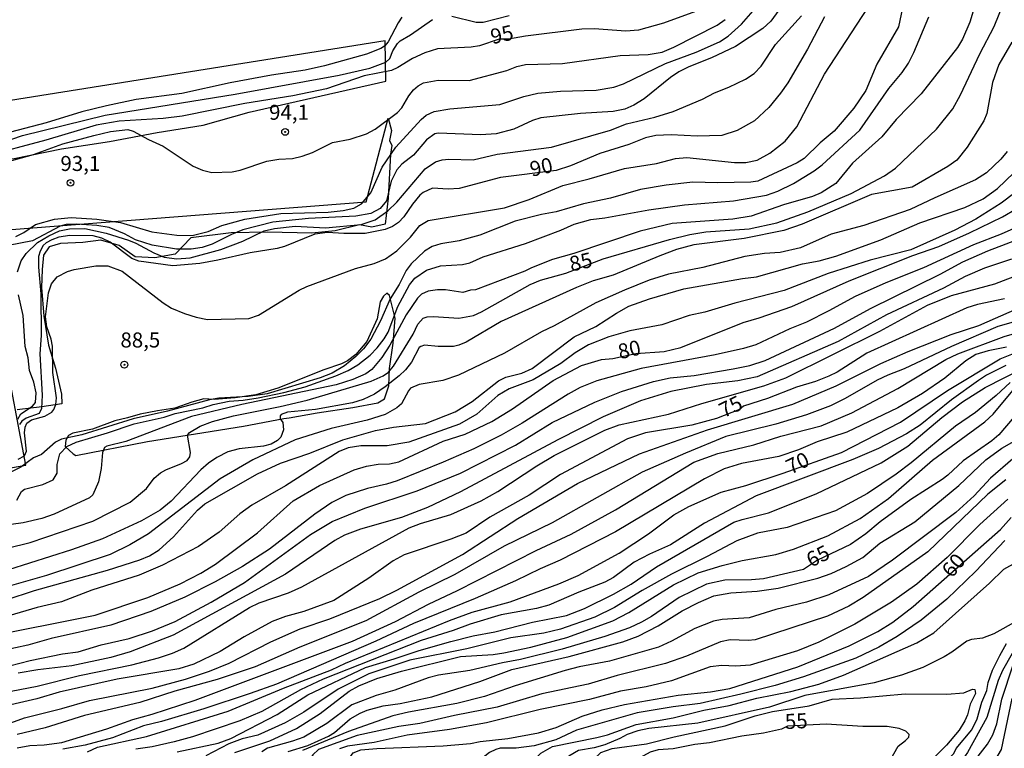
# Model space of a CAD drawing. Units: millimetres. Extents: x 185533 to 187948, y 1671515 to 1674290.
# Drawn here: x 186305 to 186469, y 1672626 to 1672747 of the extents above; entities that cross this region are included whole.
import ezdxf
from ezdxf.enums import TextEntityAlignment as Align

# ---------------------------------------------------------------- set-up
doc = ezdxf.new("R2010")
doc.units = ezdxf.units.MM
for name, color, linetype in [('IMAGEM', 7, 'Continuous'), ('V-ATERRO', 52, 'Continuous'), ('V-BARRANCO', 72, 'Continuous'), ('V-CURVA_DE_NIVEL', 4, 'Continuous'), ('V-CURVA_MESTRA', 1, 'Continuous'), ('V-PONTO_DE_APARELHO', 30, 'Continuous'), ('V-TEXTO_DE_ALTIMETRIA', 7, 'Continuous')]:
    doc.layers.add(name, color=color, linetype=linetype)
picture_1 = doc.add_image_def('image1.jpg', size_in_pixel=(4023, 4623))

# ---------------------------------------------------------------- blocks, each defined once
blk = doc.blocks.new('805')
at = {"color": 0, "linetype": 'ByBlock', "lineweight": -2}
for radius in [0.562, 0.0806]:
    blk.add_circle((0, 0), radius, dxfattribs=at)

msp = doc.modelspace()

# ---------------------------------------------------------------- linework, layer by layer
at = {"layer": 'V-ATERRO'}
for points in [[(186170.62, 1672670.76), (186198.64, 1672654.6), (186305.73, 1672673.32), (186301.99, 1672693.04), (186299.93, 1672704.5), (186298.06, 1672714.32), (186296.11, 1672717.89), (186295.85, 1672722.09), (186297.76, 1672723.77), (186303.77, 1672724.36), (186311.69, 1672725.96), (186319.65, 1672727.18), (186327.61, 1672728.69), (186335.28, 1672729.91), (186342.91, 1672732.09), (186365.67, 1672737.25), (186365.56, 1672743.95), (186288.16, 1672731.63), (186287.46, 1672731.37), (186286.88, 1672730.68), (186286.77, 1672730.3)], [(186298.99, 1672712.21), (186362.41, 1672717.17), (186366.08, 1672731.08)], [(186366.08, 1672731.08), (186366.63, 1672729.03), (186366.25, 1672727.37), (186366.65, 1672726.5), (186366.47, 1672725.06), (186366.07, 1672717.78), (186365.58, 1672713.43), (186363.32, 1672712.93), (186361.3, 1672713.31), (186357.23, 1672712.29), (186353.35, 1672711.92), (186345.95, 1672712.1), (186339.89, 1672711.98), (186333.19, 1672711.17), (186330.58, 1672708.44), (186327.2, 1672707.84), (186323.92, 1672707.99), (186321.24, 1672709.86), (186318.23, 1672710.76), (186315.22, 1672710.39), (186311.48, 1672710.2), (186309.64, 1672709.68), (186308.66, 1672708.28), (186308.46, 1672705.89), (186308.34, 1672702.89), (186308.7, 1672698.14), (186309.48, 1672693.31), (186310.64, 1672689.48), (186311.67, 1672685.11), (186311.7, 1672683.55), (186308.37, 1672683.01), (186304.3, 1672682.51)]]:
    msp.add_lwpolyline(points, dxfattribs=at)
at = {"layer": 'V-BARRANCO'}
msp.add_lwpolyline([(186349.58, 1672681.2), (186354.23, 1672682.04), (186360.18, 1672682.94), (186364.31, 1672683.69), (186365.47, 1672684.38), (186366.18, 1672686.54), (186366.28, 1672689.4), (186366.91, 1672693.61), (186367.2, 1672697.8), (186366.25, 1672701.58), (186365.83, 1672701.92), (186365.3, 1672701.45), (186364.74, 1672700.51), (186364.23, 1672697.65), (186362.51, 1672693.91), (186360.68, 1672691.75), (186359.27, 1672690.66), (186358.28, 1672690.17), (186355.33, 1672689.16), (186347.7, 1672686.11), (186344.01, 1672685.02), (186340.56, 1672684.51), (186337.11, 1672684.25), (186335.37, 1672684.36), (186333.34, 1672683.8), (186330.53, 1672682.82), (186327.63, 1672682.37), (186324.78, 1672681.79), (186322.65, 1672681.17), (186320.56, 1672680.7), (186316.81, 1672679.33), (186313.57, 1672678.62), (186312.85, 1672678.24), (186312.36, 1672677.49), (186312.28, 1672676.4), (186313.6, 1672675.22), (186314.07, 1672674.94), (186326.01, 1672677.25), (186341.97, 1672679.82), (186348.68, 1672681.1), (186349.58, 1672681.2)], dxfattribs=at)
at = {"layer": 'V-CURVA_DE_NIVEL'}
for points in [[(186453.34, 1672757.37), (186451, 1672746.28), (186447.43, 1672740.08), (186445.59, 1672735.68), (186443.58, 1672732.72), (186440.3, 1672728.91), (186437.97, 1672726.97), (186435.3, 1672724.37), (186434.16, 1672723.61), (186427.6, 1672720.61), (186426.44, 1672720.4), (186420.88, 1672720.29), (186416.8, 1672720.42), (186412.35, 1672719.94), (186408.06, 1672719.2), (186403.08, 1672717.78), (186398.55, 1672716.79), (186394.02, 1672715.5), (186391.61, 1672715.05), (186387.18, 1672713.93), (186381.33, 1672711.58), (186377.89, 1672710.65), (186374.84, 1672710.15), (186373.36, 1672709.72), (186372.08, 1672708.92), (186369.91, 1672706.81), (186369.06, 1672705.7), (186367.87, 1672703.36), (186366.37, 1672701.01), (186364.79, 1672697.35), (186363.15, 1672694.3), (186361.96, 1672692.69), (186360.69, 1672691.39), (186358.81, 1672689.86), (186356.72, 1672688.64), (186354.76, 1672687.84), (186345.9, 1672685.2), (186342.75, 1672684.72), (186337.86, 1672684.47), (186336.29, 1672684.21), (186329.29, 1672682.31), (186323.6, 1672681.04), (186315.07, 1672678.38), (186311.65, 1672677.64), (186310.68, 1672677.14), (186308.31, 1672675.07), (186306.99, 1672674.51), (186304.9, 1672672.96), (186303.23, 1672672.14)], [(186465.64, 1672756.11), (186462.92, 1672747.02), (186461.66, 1672744.19), (186460.85, 1672742.84), (186454.77, 1672735.1), (186450.66, 1672730.83), (186448.27, 1672727.98), (186443.38, 1672723.58), (186440.58, 1672720.21), (186438.17, 1672718.65), (186436.69, 1672718.01), (186431.87, 1672716.63), (186426.5, 1672714.76), (186423.42, 1672714.28), (186413.34, 1672713.51), (186408, 1672712.26), (186396.99, 1672708.53), (186393.44, 1672707.53), (186389.94, 1672706.18), (186388.79, 1672705.59), (186380.59, 1672702.5), (186379.77, 1672702.43), (186378.5, 1672702.05), (186375.58, 1672702.47), (186374.26, 1672702.49), (186372.72, 1672702.25), (186371.59, 1672701.8), (186370.93, 1672701.11), (186369.06, 1672698.32), (186366.34, 1672693.27), (186365.01, 1672691.21), (186363.34, 1672689.26), (186362.34, 1672688.51), (186360.19, 1672687.56), (186357.41, 1672686.71), (186341.69, 1672683.44), (186333.3, 1672681.41), (186322.38, 1672677.24), (186319.2, 1672676.48), (186318.81, 1672676.24), (186318.48, 1672675.44), (186318.28, 1672672.77), (186317.8, 1672670.53), (186316.86, 1672668.37), (186316.3, 1672667.87), (186310.46, 1672665.17), (186308.37, 1672664.45), (186305.29, 1672663.74), (186300, 1672663)], [(186304.07, 1672711.4), (186305.38, 1672712.02), (186307.31, 1672713.37), (186310.51, 1672714.28), (186313.25, 1672714.54), (186317.57, 1672714.28), (186321.48, 1672713.73), (186326.7, 1672712.16), (186330.86, 1672711.61), (186333.41, 1672711.55), (186336.06, 1672712.22), (186338.38, 1672713.19), (186342.17, 1672714.28), (186348.18, 1672715.18), (186356.08, 1672715.4), (186358.55, 1672715.69), (186360.35, 1672716.11), (186361.61, 1672716.83), (186363.18, 1672718.65), (186365.07, 1672722.92), (186367.35, 1672726.25), (186371.55, 1672730.86), (186372.37, 1672731.55), (186373.7, 1672732.18), (186376.32, 1672732.63), (186384.64, 1672733.36), (186388.64, 1672734.68), (186391, 1672735.23), (186394.73, 1672735.58), (186400.67, 1672735.72), (186403.6, 1672736.22), (186405.24, 1672736.77), (186412.24, 1672740.14), (186417.35, 1672742.04), (186421.23, 1672743.77), (186422.68, 1672744.74), (186424.91, 1672746.7), (186428.4, 1672750.78)], [(186431.83, 1672750.05), (186429.75, 1672747.23), (186428.41, 1672746.01), (186423.87, 1672743.02), (186419.89, 1672741.11), (186416.09, 1672739.63), (186414.45, 1672738.76), (186413.04, 1672737.86), (186408.67, 1672734.31), (186406.94, 1672733.22), (186405.46, 1672732.59), (186403.5, 1672732.18), (186398.1, 1672731.85), (186391.48, 1672731.12), (186390.1, 1672730.7), (186386.99, 1672729.22), (186384.06, 1672728.48), (186381.46, 1672728.3), (186374.39, 1672728.58), (186373.85, 1672728.48), (186372.43, 1672727.47), (186370.25, 1672724.91), (186368.35, 1672723.42), (186367.48, 1672722.46), (186366.53, 1672720.61), (186365.78, 1672717.3), (186364.75, 1672716.06), (186363.15, 1672715.18), (186360.67, 1672714.73), (186352.77, 1672714.38), (186346.83, 1672713.77), (186341.85, 1672712.48), (186339.95, 1672711.71), (186336.74, 1672710.1), (186335.07, 1672709.57), (186333.27, 1672709.27), (186330.8, 1672709.24), (186326.78, 1672709.91), (186323.98, 1672710.84), (186322.15, 1672711.81), (186319.62, 1672712.87), (186317.56, 1672713.19), (186314.09, 1672713.45), (186312.42, 1672713.37), (186311.45, 1672713.11), (186306.86, 1672710.63), (186302.84, 1672709.9)], [(186304.45, 1672674.33), (186305.51, 1672674.88), (186305.84, 1672675.63), (186305.52, 1672678.69), (186305.61, 1672679.65), (186305.88, 1672680.29), (186306.68, 1672680.87), (186308.88, 1672681.48), (186310.04, 1672682.15), (186310.39, 1672682.57), (186310.71, 1672683.41), (186310.86, 1672684.53), (186310.21, 1672688.74), (186310.15, 1672693.14), (186309.96, 1672694.27), (186309.2, 1672696.34), (186308.99, 1672698.03), (186309.51, 1672702.01), (186309.99, 1672703.49), (186310.92, 1672704.64), (186312.67, 1672705.57), (186313.77, 1672705.9), (186317.4, 1672706.51), (186319.39, 1672706.51), (186321.77, 1672705.61), (186328.59, 1672700.34), (186330, 1672699.45), (186332.14, 1672698.55), (186332.14, 1672698.55), (186334.1, 1672697.93), (186335.97, 1672697.57), (186342.88, 1672697.7), (186344.48, 1672698.3), (186351.24, 1672702.46), (186352.51, 1672703.04), (186360.61, 1672706.02), (186363.73, 1672706.86), (186365.59, 1672707.66), (186367.5, 1672708.98), (186369.8, 1672711.29), (186371.35, 1672713.19), (186372.69, 1672714.06), (186385.44, 1672716.14), (186389.52, 1672717.53), (186395.15, 1672719.87), (186399.52, 1672720.96), (186405.4, 1672722.67), (186410.71, 1672723.5), (186413.88, 1672724.34), (186415.77, 1672724.5), (186423.71, 1672723.69), (186425.63, 1672723.69), (186427.47, 1672724.09), (186429.59, 1672725.25), (186432.17, 1672727.26), (186434.12, 1672729.64), (186438.72, 1672738.41), (186445.92, 1672749.43)], [(186368.35, 1672747.85), (186367.71, 1672746.96), (186366.07, 1672743.78), (186365.44, 1672743.07), (186364.85, 1672742.67), (186362.44, 1672741.72), (186355.47, 1672739.79), (186352.26, 1672739.08), (186346.63, 1672738.25), (186339.74, 1672736.96), (186331.7, 1672735.16), (186324.08, 1672734.2), (186319.17, 1672733.14), (186315.07, 1672732.11), (186309.11, 1672730.31), (186294.62, 1672726.54)], [(186297.99, 1672725.75), (186305.16, 1672728.16), (186318.91, 1672731.57), (186340.56, 1672735.07), (186357.91, 1672738.25), (186362.99, 1672739.4), (186365.67, 1672740.4), (186366.31, 1672741.01), (186366.81, 1672742.27), (186367.61, 1672743.52), (186368.04, 1672743.92), (186369.8, 1672744.91), (186373.41, 1672747.47)], [(186298.71, 1672722.76), (186307.02, 1672725.04), (186311.87, 1672726.78), (186317.04, 1672728.16), (186319.84, 1672728.83), (186322.73, 1672729.16), (186323.6, 1672728.88), (186326.14, 1672727.5), (186328.58, 1672726.43), (186333.58, 1672723.08), (186335.12, 1672722.39), (186336.69, 1672722.05), (186340.08, 1672722.11), (186341.4, 1672722.41), (186345.88, 1672723.89), (186347.86, 1672724.24), (186350.14, 1672724.38), (186351.74, 1672724.74), (186353.48, 1672725.36), (186356.78, 1672727), (186359.74, 1672727.56), (186362.47, 1672728.48), (186363.9, 1672729.23), (186367.61, 1672732.03), (186368.33, 1672732.79), (186369.49, 1672734.81), (186370.28, 1672735.81), (186371.03, 1672736.45), (186371.93, 1672736.93), (186374.39, 1672737.38), (186379.55, 1672737.36), (186385.8, 1672738.99), (186387.5, 1672739.66), (186388.91, 1672740.01), (186395.08, 1672740.14), (186404.66, 1672741.49), (186409.35, 1672741.69), (186411.66, 1672742.07), (186413.59, 1672742.87), (186420.82, 1672746.52), (186422.18, 1672747.47)], [(186304.22, 1672667.5), (186305.03, 1672668.92), (186305.51, 1672669.32), (186308.56, 1672670.1), (186310.3, 1672670.86), (186310.94, 1672672), (186310.95, 1672673.45), (186311.37, 1672675.22), (186312.55, 1672676.45), (186314.12, 1672677.17), (186314.12, 1672677.17), (186319.33, 1672678.68), (186323.76, 1672680.19), (186328.74, 1672681.3), (186330.57, 1672681.9), (186335.2, 1672682.86), (186336.93, 1672683.44), (186339.57, 1672683.95), (186341.91, 1672684.11), (186344.39, 1672684.51), (186348.66, 1672685.43), (186352.26, 1672686.36), (186357.33, 1672688.16), (186359.42, 1672689.09), (186361.03, 1672690.04), (186363.08, 1672691.63), (186364.22, 1672692.82), (186365.41, 1672694.33), (186366.07, 1672695.46), (186367.68, 1672699.73), (186369.6, 1672703.33), (186370.47, 1672704.42), (186372.46, 1672705.77), (186374.78, 1672706.47), (186378.41, 1672706.74), (186379.66, 1672707), (186381.85, 1672707.97), (186388.91, 1672710.2), (186394.83, 1672712.45), (186397.01, 1672713.45), (186399.79, 1672714.22), (186402.12, 1672714.47), (186409.48, 1672715.82), (186415.39, 1672716.66), (186423.55, 1672717.33), (186429.07, 1672718.26), (186430.94, 1672718.91), (186433.54, 1672720.19), (186436.99, 1672722.31), (186438.33, 1672723.31), (186444.57, 1672729.07), (186449.42, 1672736), (186451.66, 1672738.67), (186452.67, 1672740.21), (186453.57, 1672742.01), (186456.07, 1672747.93)], [(186304.35, 1672705.51), (186304.93, 1672707.31), (186305.8, 1672708.53), (186307.68, 1672710.35), (186309.54, 1672711.49), (186309.54, 1672711.49), (186311.33, 1672712.29), (186313, 1672712.64), (186315.53, 1672712.71), (186319.13, 1672711.95), (186322.83, 1672710.76), (186324.05, 1672710.28), (186327.02, 1672708.65), (186328.74, 1672707.95), (186330.85, 1672707.68), (186333.07, 1672707.85), (186338.18, 1672709.2), (186341.88, 1672710.59), (186345.41, 1672712.29), (186347.12, 1672712.71), (186350.59, 1672713.07), (186355.6, 1672712.83), (186361.54, 1672713.36), (186363.9, 1672714.13), (186366.01, 1672715.63), (186367.52, 1672717.08), (186372.19, 1672722.65), (186373.91, 1672723.82), (186375.07, 1672724.13), (186376.16, 1672724.22), (186380.18, 1672724.13), (186384.22, 1672725.09), (186393.25, 1672726.26), (186403.05, 1672729.09), (186405.72, 1672730.12), (186410.44, 1672731.24), (186413.49, 1672732.18), (186418.38, 1672734.23), (186420.37, 1672735.31), (186422.78, 1672736.21), (186425.55, 1672737.54), (186426.99, 1672738.5), (186428.14, 1672739.71), (186430.52, 1672743.33), (186434.89, 1672748.08)], [(186376.67, 1672748.06), (186380.69, 1672747.03), (186381.88, 1672747.02), (186386.18, 1672748.18)], [(186469.87, 1672743.7), (186467.72, 1672740.01), (186466.68, 1672737.01), (186465.73, 1672731.86), (186465.25, 1672730.6), (186462.45, 1672726.24), (186460.72, 1672724.1), (186459.21, 1672723.05), (186453.3, 1672719.59), (186446.55, 1672718.35), (186434.96, 1672713.42), (186431.93, 1672712.37), (186425.35, 1672711.04), (186416.96, 1672709.99), (186414.05, 1672709.19), (186411.31, 1672708.18), (186403.5, 1672704.93), (186400.2, 1672703.97), (186397.43, 1672702.88), (186384.88, 1672697.25), (186379.02, 1672693.78), (186377.83, 1672693.28), (186376.93, 1672693.06), (186374.36, 1672693.04), (186372.13, 1672693.27), (186371.5, 1672693.09), (186371.22, 1672692.88), (186369.94, 1672690.48), (186368.96, 1672689.2), (186367.9, 1672688.17), (186365.57, 1672686.33), (186363.76, 1672685.14), (186361.89, 1672684.27), (186360.11, 1672683.69), (186353.93, 1672682.58), (186349.3, 1672682.12), (186348.24, 1672681.77), (186348.06, 1672681.51), (186348.08, 1672681.03), (186348.52, 1672680.4), (186348.61, 1672679.2), (186348.21, 1672677.97), (186347.64, 1672677.41), (186346.57, 1672676.8), (186345.32, 1672676.48), (186341.27, 1672676.03), (186339.34, 1672675.52), (186337.54, 1672674.6), (186336.16, 1672673.67), (186334.88, 1672672.55), (186329.93, 1672667.34), (186328.11, 1672665.83), (186324.98, 1672664.06), (186318.49, 1672661.04), (186313.35, 1672659.2), (186302.84, 1672655.9)], [(186469.14, 1672725.52), (186468.05, 1672724.24), (186465.68, 1672721.97), (186463.87, 1672720.78), (186457.1, 1672717.82), (186452.98, 1672715.84), (186445.27, 1672713.23), (186439.84, 1672711.76), (186434.7, 1672709.51), (186431.32, 1672708.7), (186428.7, 1672708.54), (186425.44, 1672708.02), (186418.44, 1672706.23), (186412.72, 1672705.11), (186409.51, 1672704.1), (186405.43, 1672702.46), (186400.64, 1672700.32), (186393.67, 1672696.48), (186391.58, 1672695.52), (186385.44, 1672691.98), (186377.77, 1672688.27), (186375.16, 1672687.42), (186371.21, 1672686.76), (186369.8, 1672686.14), (186369.42, 1672685.69), (186368.29, 1672683.55), (186367.52, 1672682.84), (186365.57, 1672681.77), (186362.54, 1672680.82), (186356.56, 1672679.44), (186350.55, 1672677.51), (186343.52, 1672674.19), (186338.08, 1672671.02), (186326.17, 1672661.91), (186323.02, 1672660.03), (186319.78, 1672658.47), (186309.15, 1672654.97), (186301.78, 1672652.85)], [(186302.43, 1672650.92), (186307.16, 1672652.43), (186319.33, 1672655.85), (186324.72, 1672657.54), (186326.33, 1672658.25), (186327.9, 1672659.21), (186330.31, 1672661.41), (186334.29, 1672665.83), (186335.53, 1672666.86), (186344.32, 1672671.89), (186348.14, 1672673.64), (186353, 1672675.29), (186358.52, 1672677.51), (186363.92, 1672679.08), (186366.97, 1672679.66), (186372.27, 1672680.23), (186377.19, 1672682.2), (186380.05, 1672683.92), (186384.42, 1672687.36), (186385.67, 1672687.97), (186388.3, 1672688.61), (186390.04, 1672689.41), (186397.05, 1672694.7), (186400.61, 1672696.39), (186404.06, 1672698.64), (186406.13, 1672699.78), (186409.55, 1672700.98), (186415.26, 1672702.68), (186425.03, 1672704.39), (186427.37, 1672704.67), (186435.05, 1672706.83), (186437.81, 1672707.34), (186440.58, 1672708.11), (186448.07, 1672710.84), (186454.58, 1672713.64), (186462.07, 1672716.18), (186465.12, 1672717.65), (186467.5, 1672719.36), (186472.93, 1672724.56)], [(186474.95, 1672722.09), (186468.11, 1672716.93), (186463.88, 1672714.27), (186460.39, 1672712.45), (186453.05, 1672709.16), (186446.32, 1672707.45), (186439.34, 1672705.21), (186431.98, 1672702.4), (186423.8, 1672700.29), (186418.79, 1672698.79), (186416.17, 1672698.23), (186411.6, 1672696.66), (186406.3, 1672695.65), (186402.79, 1672694.68), (186399.43, 1672693.37), (186397.2, 1672692), (186394.83, 1672690.22), (186390.2, 1672687.5), (186386.18, 1672686.01), (186384.32, 1672684.92), (186380.82, 1672681.81), (186377.94, 1672680.16), (186369.49, 1672677.14), (186365.91, 1672676.51), (186361.48, 1672676.53), (186359.39, 1672676.18), (186357.88, 1672675.6), (186348.95, 1672669.89), (186343.36, 1672666.64), (186341.33, 1672665.19), (186337.94, 1672662.18), (186334.46, 1672659.79), (186328.48, 1672656.68), (186324.59, 1672655), (186316.72, 1672652.5), (186311.66, 1672650.57), (186307.6, 1672649.61), (186302.88, 1672648.26)], [(186474.57, 1672714.63), (186468.14, 1672711.74), (186463.53, 1672710.01), (186455.19, 1672706.18), (186448.93, 1672703.68), (186443.79, 1672701.4), (186439.45, 1672698.99), (186435.69, 1672697.12), (186432.93, 1672696.03), (186427.27, 1672693.35), (186425.19, 1672692.72), (186420.5, 1672691.69), (186408.16, 1672689.4), (186400.8, 1672687.36), (186398.04, 1672686.27), (186396.01, 1672685.16), (186388.38, 1672680.29), (186384.87, 1672678.33), (186380.3, 1672676.06), (186375.2, 1672673.8), (186367.58, 1672670.72), (186365.78, 1672670.14), (186362.6, 1672669.43), (186359, 1672668.27), (186356.66, 1672667.12), (186353.86, 1672665.16), (186346.28, 1672659.34), (186341.82, 1672656.45), (186337.24, 1672653.88), (186332.21, 1672651.37), (186326.52, 1672648.96), (186319.9, 1672646.68), (186309.94, 1672644.47), (186306.06, 1672643.37), (186301.94, 1672642.48)], [(186296.07, 1672638.14), (186306.44, 1672640.8), (186311.84, 1672641.9), (186314.44, 1672642.23), (186318.27, 1672643.41), (186322.92, 1672644.47), (186326.84, 1672645.72), (186330.6, 1672647.29), (186336.58, 1672650.49), (186342.14, 1672653.78), (186353.12, 1672661.75), (186356.73, 1672663.95), (186362.15, 1672666.14), (186370.89, 1672669.04), (186378.12, 1672672.01), (186387.24, 1672676.63), (186393.38, 1672680.42), (186400.45, 1672683.81), (186404.91, 1672685.56), (186410.21, 1672687.23), (186412.98, 1672687.84), (186417.03, 1672688.24), (186423.52, 1672689.35), (186426.28, 1672689.93), (186428.85, 1672690.76), (186440.35, 1672696.11), (186446.37, 1672699.38), (186457.96, 1672705.09), (186461.73, 1672707.16), (186465.87, 1672708.99), (186473.9, 1672712.03)], [(186469.81, 1672707.61), (186465.35, 1672706.1), (186462.1, 1672704.71), (186458.53, 1672702.76), (186449.03, 1672698.31), (186440.96, 1672693.88), (186427.47, 1672688.03), (186424.25, 1672687.33), (186419.05, 1672686.75), (186413.14, 1672685.56), (186408.09, 1672684.02), (186401.83, 1672681.38), (186394.31, 1672677.53), (186378.12, 1672668.88), (186372.59, 1672666.26), (186368.29, 1672664.59), (186361.45, 1672662.68), (186358.78, 1672661.66), (186357.17, 1672660.76), (186348.95, 1672655.18), (186330.28, 1672645.01), (186323.12, 1672642.25), (186319.87, 1672641.32), (186313.41, 1672639.92), (186307.7, 1672639.26), (186304.45, 1672638.68)], [(186301.82, 1672635.44), (186307.63, 1672636.56), (186314.68, 1672638.3), (186323.39, 1672640.11), (186327.81, 1672641.25), (186330.12, 1672642.03), (186332.06, 1672642.87), (186342.94, 1672649.65), (186344.58, 1672650.41), (186349.46, 1672652.08), (186351.68, 1672653.06), (186369.54, 1672662.88), (186371.44, 1672663.62), (186376.48, 1672665.11), (186381.56, 1672667.37), (186384.32, 1672668.93), (186390.79, 1672673.22), (186393.68, 1672674.94), (186402.15, 1672679.16), (186404.52, 1672680.05), (186412.75, 1672681.83), (186418.28, 1672683.58), (186428.62, 1672686.54), (186432.29, 1672687.87), (186447.9, 1672695.61), (186455.84, 1672699.92), (186459.86, 1672701.53), (186467.08, 1672703.52), (186471.84, 1672705.33)], [(186304.38, 1672680.97), (186304.91, 1672681.87), (186306.83, 1672683.13), (186307.31, 1672683.76), (186307.44, 1672685.37), (186307.07, 1672687.11), (186306.36, 1672689.09), (186306.09, 1672691.18), (186305.59, 1672693.05), (186305.29, 1672698.2), (186304.53, 1672701.69)], [(186300.92, 1672629.62), (186305.51, 1672631.26), (186311.74, 1672632.8), (186316.34, 1672634.15), (186326.78, 1672636.19), (186332.31, 1672637.72), (186336.29, 1672639.04), (186339.57, 1672640.37), (186346.51, 1672643.89), (186351.43, 1672646.07), (186356.34, 1672647.74), (186364.66, 1672651.15), (186367.52, 1672652.53), (186378.44, 1672658.44), (186387.66, 1672664.43), (186397.58, 1672670.28), (186407.9, 1672675.18), (186419.24, 1672679.2), (186433.41, 1672683.47), (186440.64, 1672686.52), (186448.09, 1672690.22), (186452.62, 1672692.21), (186459.79, 1672695.04), (186464.38, 1672696.58), (186470.81, 1672699.37)], [(186470.49, 1672697.22), (186467.54, 1672696.37), (186459.82, 1672693.08), (186451.95, 1672689.36), (186449.22, 1672688.31), (186447.45, 1672687.49), (186442.15, 1672684.4), (186439.68, 1672683.18), (186435.69, 1672681.67), (186430.62, 1672680.16), (186422.29, 1672678.07), (186415.58, 1672675.34), (186408.33, 1672672.15), (186393.35, 1672663.74), (186385.35, 1672659.86), (186377.17, 1672655.13), (186371.18, 1672652.18), (186362.31, 1672647.42), (186351.35, 1672643.04), (186343.9, 1672639.74), (186337.57, 1672637.64), (186330.55, 1672635.71), (186324.72, 1672633.8), (186315.47, 1672631.65), (186308.95, 1672629.62), (186304.29, 1672628.47)], [(186304.3, 1672626.28), (186306.41, 1672626.64), (186308.76, 1672626.76), (186311.71, 1672627.15), (186319.23, 1672629.43), (186323.57, 1672631.01), (186326.75, 1672631.87), (186333.94, 1672634.22), (186360.1, 1672644.02), (186367.29, 1672647.29), (186372.75, 1672650.19), (186377.61, 1672652.43), (186390.71, 1672659.09), (186396.53, 1672661.82), (186403.89, 1672665.88), (186416.96, 1672673.8), (186420.95, 1672675.28), (186426.95, 1672676.72), (186431.42, 1672678.17), (186438.13, 1672679.87), (186443.27, 1672682.02), (186450.92, 1672686.07), (186458.9, 1672690.92), (186460.91, 1672691.86), (186468.59, 1672694.75), (186471.53, 1672695.56)], [(186469.01, 1672692.95), (186465.96, 1672692.37), (186463.9, 1672691.76), (186462.26, 1672690.7), (186458.76, 1672687.81), (186455, 1672685.27), (186450.89, 1672682.88), (186442.44, 1672678.79), (186437.46, 1672677.21), (186434.37, 1672675.89), (186431.1, 1672674.76), (186424.9, 1672673.61), (186421.97, 1672672.68), (186418.7, 1672671.04), (186403.92, 1672662.2), (186394.7, 1672657.48), (186391.37, 1672656.07), (186387.24, 1672654.04), (186380.53, 1672651.12), (186370.28, 1672646.99), (186363.98, 1672644.02), (186347.44, 1672636.88), (186343.1, 1672635.29), (186335.39, 1672632.77), (186328.32, 1672630.68), (186325.3, 1672629.95), (186320.16, 1672627.95), (186315.6, 1672626.7), (186311.87, 1672626.03)], [(186468.88, 1672689.9), (186465.7, 1672688.29), (186464.35, 1672687.42), (186459.82, 1672684.18), (186454.62, 1672680), (186452.35, 1672678.53), (186447.69, 1672676.09), (186443.4, 1672674.26), (186427.35, 1672668.21), (186418.73, 1672663.65), (186413.07, 1672660.06), (186409.54, 1672658.51), (186407.03, 1672657.16), (186403.56, 1672654.62), (186402.15, 1672653.85), (186397.78, 1672652.18), (186392.8, 1672650.01), (186390.75, 1672649.48), (186384.87, 1672648.39), (186379.72, 1672646.88), (186376.9, 1672645.78), (186371.56, 1672644.11), (186355.24, 1672637.72), (186351.45, 1672635.95), (186345, 1672632.32), (186341.37, 1672630.78), (186333.46, 1672628.11), (186330.41, 1672627.25), (186326.78, 1672626.44), (186324.05, 1672626.03)], [(186330.91, 1672625.62), (186337.75, 1672627.04), (186339.86, 1672627.82), (186347.6, 1672631.84), (186352.67, 1672635.09), (186362.28, 1672639.65), (186367.07, 1672641.06), (186371.21, 1672642.48), (186376.48, 1672643.97), (186380.22, 1672644.92), (186383.81, 1672645.59), (186390.07, 1672647.17), (186395.76, 1672648.29), (186398.75, 1672649.48), (186403.58, 1672651.82), (186406.49, 1672653.49), (186410.73, 1672656.37), (186423.62, 1672663.81), (186424.97, 1672664.29), (186429.36, 1672665.36), (186437.3, 1672668.53), (186448.13, 1672673.72), (186452.56, 1672676.5), (186458.24, 1672681.27), (186461.7, 1672683.84), (186465.44, 1672686.22), (186471.77, 1672689.45)], [(186469.6, 1672687.07), (186467.31, 1672684.92), (186463.83, 1672682.1), (186460.49, 1672679.78), (186453.14, 1672673.7), (186450.64, 1672671.81), (186445.88, 1672668.59), (186440.54, 1672665.72), (186432.51, 1672662.97), (186427.53, 1672661.98), (186424.09, 1672660.72), (186419.18, 1672658.09), (186413.23, 1672655.2), (186408.33, 1672652.45), (186403.76, 1672649.64), (186400.45, 1672648), (186394.73, 1672646.01), (186392, 1672645.33), (186386.47, 1672644.6), (186379.15, 1672642.76), (186369.68, 1672640.85), (186362.83, 1672638.59), (186357.72, 1672636.05), (186352.03, 1672632.23), (186348.88, 1672630.41), (186344.35, 1672628.37), (186341.72, 1672627.76), (186339.5, 1672626.93), (186335.72, 1672624.94)], [(186340.53, 1672625.5), (186346.35, 1672627.41), (186350.81, 1672629.51), (186354.76, 1672631.97), (186359.56, 1672635.73), (186361.19, 1672636.61), (186364.18, 1672637.83), (186368.29, 1672639.04), (186378.12, 1672641.45), (186383.52, 1672641.81), (186385.32, 1672642.09), (186389.81, 1672643.02), (186395.79, 1672644.61), (186403.44, 1672647.4), (186406.13, 1672648.82), (186413.56, 1672653.4), (186417.67, 1672655.39), (186421.65, 1672656.64), (186424.99, 1672657.43), (186430.62, 1672658.44), (186433.54, 1672659.36), (186439.23, 1672661.57), (186444.64, 1672664.46), (186449.35, 1672667.79), (186456.69, 1672674.16), (186465.38, 1672680.53), (186466.77, 1672681.8), (186470.34, 1672686.07)], [(186349.41, 1672625.64), (186352.67, 1672626.67), (186356.11, 1672628.21), (186357.11, 1672628.82), (186359.75, 1672631.12), (186361.38, 1672632.05), (186362.58, 1672632.52), (186365.2, 1672633.24), (186368.06, 1672633.65), (186373.31, 1672634.77), (186381.3, 1672637.33), (186386.63, 1672639.31), (186396.18, 1672641.49), (186405.11, 1672643.92), (186407.68, 1672644.88), (186410.99, 1672646.6), (186415, 1672649.08), (186417.71, 1672650.46), (186420.3, 1672651.55), (186423.1, 1672652.08), (186427.5, 1672652.35), (186430.97, 1672652.83), (186437.62, 1672654.52), (186439.84, 1672655.29), (186442.31, 1672656.43), (186445.11, 1672657.97), (186447.91, 1672660.34), (186453.72, 1672663.89), (186461.09, 1672669.93), (186465.57, 1672674.19), (186468.25, 1672676.13), (186471.04, 1672677.78)], [(186470.04, 1672674.38), (186466.34, 1672671.17), (186463.64, 1672668.24), (186460.59, 1672665.45), (186450.02, 1672657.53), (186446.01, 1672654.8), (186439.45, 1672651.71), (186435.69, 1672650.49), (186430.62, 1672649.29), (186426.18, 1672647.89), (186421.65, 1672647.65), (186420.24, 1672647.36), (186417.12, 1672646.14), (186413.23, 1672644), (186411.08, 1672643.05), (186402.89, 1672640.71), (186397.85, 1672639.73), (186395.53, 1672639.12), (186387.18, 1672636.6), (186382.07, 1672634.84), (186377.51, 1672633.67), (186369.44, 1672632.21), (186366.84, 1672631.6), (186359.47, 1672629.01), (186351.77, 1672625.82)], [(186468.88, 1672670.88), (186465.9, 1672668.48), (186455.9, 1672658.88), (186445.14, 1672651.28), (186442.73, 1672649.86), (186439.19, 1672648.16), (186427.15, 1672644.27), (186426.02, 1672644.11), (186422.97, 1672644.24), (186421.36, 1672643.89), (186415.74, 1672641.54), (186412.21, 1672640.32), (186404.17, 1672638.3), (186399.36, 1672636.88), (186391.65, 1672635.28), (186384.19, 1672633.03), (186377.12, 1672631.68), (186371.34, 1672630.31), (186367.81, 1672629.82), (186360.9, 1672628.34), (186354.47, 1672625.98), (186353.52, 1672625.13), (186352.97, 1672624.26)], [(186469.2, 1672667.68), (186464.54, 1672663.44), (186459.13, 1672657.96), (186454.05, 1672653.51), (186449.86, 1672650.51), (186443.76, 1672646.84), (186437.78, 1672643.87), (186434.21, 1672642.41), (186426.31, 1672640.03), (186423.93, 1672639.84), (186421.59, 1672640), (186419.66, 1672639.78), (186413.23, 1672637.41), (186408.99, 1672636.4), (186404.72, 1672635.73), (186399.58, 1672634.31), (186391.36, 1672632.68), (186382.42, 1672630.46), (186376.26, 1672629.33), (186369.2, 1672628.37), (186363.73, 1672627.15), (186359.29, 1672626.54), (186357.94, 1672626.09)], [(186468.72, 1672660.79), (186463.9, 1672655.69), (186459.05, 1672651), (186454.78, 1672647.53), (186450.82, 1672644.8), (186447.77, 1672643.02), (186443.92, 1672641.22), (186435.18, 1672638.09), (186430.49, 1672636.66), (186424.8, 1672635.18), (186418.02, 1672633.67), (186413.49, 1672633.11), (186407.52, 1672632.07), (186397.43, 1672629.24), (186393.96, 1672627.61), (186390.36, 1672626.6), (186387.34, 1672626.23), (186384.71, 1672626.19), (186384, 1672626.02), (186382.91, 1672625.51), (186381.37, 1672624.29)], [(186390.31, 1672624.3), (186391.48, 1672625.37), (186393.43, 1672626.51), (186400.77, 1672627.97), (186402.57, 1672628.45), (186407.32, 1672630.14), (186413.5, 1672631.26), (186418.63, 1672632.52), (186422.81, 1672633.33), (186427.44, 1672634.54), (186433.12, 1672635.63), (186437.75, 1672636.88), (186441.86, 1672638.39), (186454.05, 1672643.76), (186456.93, 1672645.41), (186466.16, 1672653.66), (186468.56, 1672656.01), (186470.65, 1672657.15)], [(186470.76, 1672647.4), (186466.92, 1672645.25), (186465.02, 1672644.51), (186463.16, 1672644.29), (186462.39, 1672644.05), (186459.92, 1672642.2), (186458.6, 1672641.43), (186455.07, 1672639.63), (186451.53, 1672638.34), (186446.97, 1672637.08), (186435.44, 1672634.99), (186429.52, 1672633.04), (186417.6, 1672630.36), (186409.48, 1672629.48), (186407.61, 1672629.11), (186405.85, 1672628.51), (186404.64, 1672627.82), (186402.15, 1672626.76), (186400.38, 1672626.25), (186397.75, 1672625.82), (186396.11, 1672624.89), (186395.52, 1672624.31)], [(186459.31, 1672624.39), (186460.22, 1672625.35), (186460.64, 1672626.17), (186463.23, 1672629.25), (186464.11, 1672631.12), (186464.9, 1672633.9), (186465.74, 1672635.79), (186465.94, 1672637.17), (186466.69, 1672639.19), (186467.87, 1672641.66), (186469.01, 1672643.61)], [(186469.94, 1672641.96), (186468.33, 1672639.14), (186467.61, 1672637.47), (186465.71, 1672631.3), (186462.53, 1672625.51), (186461.74, 1672624.39)], [(186463.92, 1672624.39), (186465.84, 1672626.86), (186466.71, 1672628.44), (186467.37, 1672630.28), (186468.21, 1672634.37), (186470.11, 1672640.11)], [(186400.22, 1672624.32), (186401.45, 1672625.52), (186403.34, 1672626.17), (186409.06, 1672626.94), (186413.68, 1672628.13), (186422.17, 1672629.91), (186427.16, 1672631.58), (186430.07, 1672632.32), (186436.14, 1672633.29), (186440, 1672634.38), (186444.72, 1672634.6), (186452.11, 1672635.25), (186459.06, 1672635.2), (186461.88, 1672635.45), (186463.32, 1672636.02), (186463.71, 1672635.99), (186463.82, 1672635.34), (186462.98, 1672633.56), (186462.53, 1672631.75), (186462.07, 1672630.76), (186461.15, 1672629.24), (186459, 1672626.7), (186456.71, 1672624.39)]]:
    msp.add_lwpolyline(points, dxfattribs=at)
at = {"layer": 'V-CURVA_MESTRA'}
for points in [[(186291.5, 1672656.79), (186306.44, 1672660.42), (186316.9, 1672663.98), (186323.08, 1672667.17), (186325.81, 1672669.41), (186327.1, 1672671.14), (186328.16, 1672672.03), (186329.02, 1672672.55), (186331.66, 1672673.59), (186332.59, 1672674.11), (186333.04, 1672674.73), (186333.16, 1672675.41), (186332.64, 1672678.31), (186332.96, 1672678.76), (186334.75, 1672679.78), (186336.8, 1672680.61), (186340.31, 1672681.53), (186348.08, 1672683.07), (186352.55, 1672684.14), (186363.24, 1672687.28), (186365.24, 1672688.18), (186366.09, 1672688.82), (186366.95, 1672689.77), (186370.21, 1672695.1), (186370.98, 1672696.81), (186371.87, 1672697.77), (186372.53, 1672697.98), (186373.59, 1672698.05), (186377.8, 1672697.8), (186380.27, 1672698.25), (186380.27, 1672698.25), (186381.59, 1672698.83), (186389.72, 1672703.36), (186391.42, 1672704.11), (186395.63, 1672705.28), (186401.86, 1672707.65), (186412.88, 1672710.86), (186416.29, 1672711.73), (186418.95, 1672712.15), (186426.18, 1672712.66), (186430.74, 1672713.66), (186435.92, 1672715.5), (186443.13, 1672718.54), (186448.67, 1672721.47), (186450.54, 1672722.75), (186457.33, 1672729.22), (186460.09, 1672732.63), (186461.36, 1672734.94), (186464.54, 1672741.78), (186466.97, 1672746.35), (186468.49, 1672750.14)], [(186417.86, 1672749.04), (186411.89, 1672746.86), (186407.71, 1672745.7), (186405.62, 1672745.56), (186400.38, 1672745.96), (186398.3, 1672745.89), (186388.91, 1672744.74), (186386.07, 1672744.19), (186384.54, 1672744.19), (186381.24, 1672743.1), (186379.85, 1672742.87), (186374.26, 1672742.63), (186372.18, 1672741.96), (186370.09, 1672741.01), (186367.65, 1672739.5), (186366.59, 1672739.02), (186362.06, 1672738.09), (186355.79, 1672735.93), (186350.2, 1672734.76), (186342.2, 1672733.51), (186331.73, 1672731.42), (186328.61, 1672730.99), (186321.29, 1672730.57), (186317.46, 1672729.88), (186309.08, 1672727.39), (186298.64, 1672724.64)], [(186438.73, 1672747.93), (186435.88, 1672742.55), (186432.59, 1672736.93), (186431.4, 1672735.21), (186429.46, 1672732.87), (186427.06, 1672730.65), (186424.16, 1672729.01), (186421.59, 1672728.21), (186417.48, 1672728.09), (186413.2, 1672728.32), (186410.6, 1672728.16), (186408.9, 1672727.79), (186406.1, 1672726.67), (186401.28, 1672725.19), (186396.42, 1672723.15), (186394, 1672722.35), (186384.77, 1672721.19), (186377.86, 1672719.36), (186376.06, 1672719.26), (186373.46, 1672719.44), (186371.89, 1672718.71), (186371.31, 1672718.23), (186370.08, 1672716.76), (186368.64, 1672714.67), (186367.76, 1672713.72), (186366.75, 1672713.06), (186365.56, 1672712.54), (186362.25, 1672711.9), (186358.65, 1672711.87), (186355.95, 1672712.03), (186353.86, 1672711.76), (186348.79, 1672709.73), (186347.6, 1672709.4), (186343.1, 1672708.66), (186337.7, 1672707.42), (186334.68, 1672706.89), (186330.22, 1672706.47), (186324.53, 1672707.29), (186323.36, 1672707.69), (186319.78, 1672710.42), (186318.39, 1672711.08), (186316.92, 1672711.47), (186313.03, 1672711.54), (186311.23, 1672711.28), (186310.04, 1672710.83), (186309.14, 1672710.33), (186308.64, 1672709.86), (186308.09, 1672708.92), (186307.85, 1672708.02), (186307.85, 1672706.28), (186308.21, 1672701.82), (186308.26, 1672694.88), (186308.08, 1672691.86), (186308.46, 1672684.98), (186308.32, 1672682.73), (186307.92, 1672681.93), (186305.8, 1672681.14), (186305.07, 1672680.63), (186304.66, 1672680.06)], [(186298.57, 1672644.61), (186317.27, 1672648.35), (186326.04, 1672651.3), (186331.41, 1672653.58), (186334.88, 1672655.34), (186337.29, 1672656.83), (186344.28, 1672662.07), (186350.26, 1672667.37), (186354.63, 1672669.93), (186360.38, 1672672.54), (186362.47, 1672673.17), (186364.37, 1672673.5), (186366.26, 1672673.53), (186367.81, 1672673.86), (186375.23, 1672677.32), (186378.89, 1672678.48), (186383.29, 1672680.58), (186386.78, 1672682.7), (186393.5, 1672687.39), (186398.23, 1672689.88), (186401.6, 1672690.89), (186403.46, 1672691.08), (186407.29, 1672691.92), (186411.98, 1672692.26), (186414.81, 1672692.9), (186425.17, 1672697.05), (186427.85, 1672697.82), (186433.28, 1672699.74), (186442.82, 1672703.97), (186453.39, 1672708.21), (186457.73, 1672709.72), (186462.84, 1672712), (186468.33, 1672714.62), (186475.18, 1672718.65)], [(186468.69, 1672700.98), (186464.19, 1672700.06), (186462.39, 1672699.5), (186445.75, 1672691.97), (186440.8, 1672688.8), (186439.45, 1672688.11), (186437.2, 1672687.23), (186434.05, 1672686.28), (186429.23, 1672684.4), (186425.2, 1672683.12), (186424.55, 1672682.57), (186420.72, 1672681.09), (186416.61, 1672679.95), (186408.91, 1672678.71), (186405.91, 1672677.68), (186394.76, 1672671.76), (186389.52, 1672668.3), (186383, 1672664.64), (186379.02, 1672661.99), (186376.51, 1672660.98), (186368.74, 1672658.38), (186366.87, 1672657.4), (186362.86, 1672654.52), (186357.01, 1672650.81), (186352.03, 1672648.98), (186348.95, 1672648.13), (186346.76, 1672647.28), (186342.07, 1672644.75), (186338.06, 1672642.3), (186333.69, 1672640.21), (186331.18, 1672639.44), (186320.93, 1672637.71), (186311.26, 1672635.52), (186307.54, 1672634.4), (186298.83, 1672632.44)], [(186316, 1672625.6), (186317.66, 1672626.38), (186325.82, 1672628.16), (186339.41, 1672632.35), (186348.61, 1672636.2), (186356.63, 1672639.23), (186358.94, 1672640.34), (186376.26, 1672647.45), (186380.03, 1672648.85), (186386.34, 1672650.59), (186394.47, 1672653.56), (186397.69, 1672654.94), (186404.54, 1672658.65), (186409.38, 1672661.88), (186413.62, 1672665.05), (186416.12, 1672666.41), (186421.52, 1672668.81), (186425.6, 1672669.96), (186431.8, 1672671.99), (186441.51, 1672675.4), (186451.34, 1672680.45), (186459.17, 1672685.74), (186467.96, 1672691.02), (186471.29, 1672692.35)], [(186470.28, 1672681.37), (186467.72, 1672678.39), (186466.58, 1672677.36), (186461.78, 1672674.06), (186459.26, 1672671.65), (186458.29, 1672670.91), (186453.07, 1672667.6), (186447.99, 1672663.89), (186445.56, 1672661.89), (186443.02, 1672660.13), (186437.53, 1672657.49), (186435.19, 1672655.96), (186428.56, 1672654.42), (186426.57, 1672654.23), (186422.1, 1672654.16), (186419.08, 1672653.53), (186414.53, 1672651.3), (186409.88, 1672648.11), (186408.21, 1672647.16), (186406.26, 1672646.25), (186402.13, 1672644.82), (186395, 1672642.67), (186388.08, 1672640.98), (186385.09, 1672640.44), (186379.63, 1672639.15), (186374.42, 1672638.36), (186372.69, 1672637.9), (186367.14, 1672635.86), (186364.05, 1672634.98), (186360.03, 1672633.42), (186355.85, 1672630.31), (186352.03, 1672628.07), (186350.14, 1672627.36), (186345.96, 1672626.22), (186345.04, 1672625.63)], [(186359.37, 1672624.26), (186360.22, 1672625.46), (186361.48, 1672625.92), (186364.18, 1672626.17), (186375.23, 1672626.6), (186379.79, 1672627.02), (186381.4, 1672627.33), (186385.96, 1672627.81), (186391.1, 1672628.77), (186394.05, 1672629.67), (186398.33, 1672631.55), (186401.7, 1672632.57), (186405.43, 1672633.47), (186414.33, 1672635.04), (186419.72, 1672635.58), (186422.94, 1672636.16), (186434.25, 1672639.74), (186442.79, 1672643.26), (186447.58, 1672645.61), (186450.09, 1672647.21), (186453.46, 1672649.78), (186467.98, 1672662.62), (186469.78, 1672664.61)], [(186469.87, 1672634.48), (186468.11, 1672626), (186467.15, 1672624.4)], [(186449.77, 1672624.38), (186450.95, 1672626.57), (186452.19, 1672627.47), (186452.74, 1672628.06), (186452.78, 1672628.5), (186452.24, 1672629.05), (186451.15, 1672629.49), (186449.15, 1672629.8), (186445.11, 1672629.83), (186438.97, 1672630.22), (186432.55, 1672629.9), (186431.55, 1672629.36), (186428.56, 1672628.72), (186424.96, 1672628.24), (186419.56, 1672627.12), (186417.09, 1672626.83), (186413.49, 1672626.11), (186411.02, 1672625.93), (186409.67, 1672625.57), (186407.43, 1672624.32)]]:
    msp.add_lwpolyline(points, dxfattribs=at)

# ---------------------------------------------------------------- block references
at = {"layer": 'V-PONTO_DE_APARELHO', "xscale": 0.999998301267624, "yscale": 0.999998301267624, "zscale": 0.999998301267624}
for p in [(186348.89, 1672728.78), (186313.17, 1672720.31), (186322.13, 1672690.04)]:
    msp.add_blockref('805', p, dxfattribs=at)

# ---------------------------------------------------------------- texts
at = {"layer": 'V-TEXTO_DE_ALTIMETRIA'}
for s, rotation, p in [('95', 13, (186383.6, 1672742.6)), ('90', 13, (186390.15, 1672720.54)), ('85', 13, (186396.74, 1672704.75)), ('80', 13, (186404.81, 1672690.16)), ('75', 26, (186422.26, 1672680.42)), ('70', 26, (186433.4, 1672671.02)), ('65', 26, (186436.8, 1672655.54)), ('60', 50, (186460.51, 1672653.9)), ('55', 3, (186432.21, 1672628.6))]:
    msp.add_text(s, height=2.5, rotation=rotation, dxfattribs=at).set_placement(p, align=Align.BOTTOM_LEFT)
for s, p in [('94,1', (186346.23, 1672730.01)), ('93,1', (186311.49, 1672721.5)), ('88,5', (186321.48, 1672692.12))]:
    msp.add_text(s, height=2.5, dxfattribs=at).set_placement(p, align=Align.BOTTOM_LEFT)

# ---------------------------------------------------------------- referenced raster images: frames only (the image files are external)
at = {"layer": 'IMAGEM'}
image = msp.add_image(picture_1, insert=(185532.76, 1671514.65), size_in_units=(2414.78, 2774.93), dxfattribs=at)
image.dxf.flags = 7

doc.saveas('drawing.dxf')
